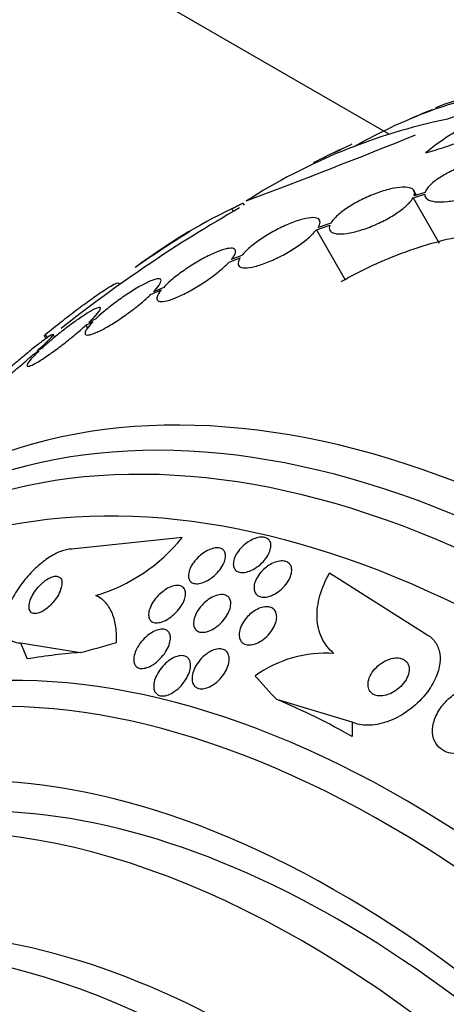
# Model space of a CAD drawing. Units: millimetres. Extents: x 0 to 1393, y 0 to 2507.
# Drawn here: x 484 to 492, y 110 to 129 of the extents above; entities that cross this region are included whole.
import ezdxf

# ---------------------------------------------------------------- set-up
doc = ezdxf.new("R2010")
doc.units = ezdxf.units.MM
doc.layers.add('DV7_Défaut', color=7, linetype='Continuous')
doc.layers.add('Défaut', color=7, linetype='Continuous')

# ---------------------------------------------------------------- blocks, each defined once
blk = doc.blocks.new('SE6')
at = {"layer": 'DV7_Défaut', "color": 7, "linetype": 'Continuous'}
for p, q in [((168.2, 312.885), (490.963, 126.538)), ((491.514, 125.344), (491.465, 125.429)), ((491.681, 125.396), (491.467, 125.33)), ((488.142, 125.19), (488.167, 125.147)), ((491.448, 125.289), (491.674, 125.359)), ((491.448, 125.289), (491.953, 124.412)), ((487.926, 125.076), (487.955, 125.025)), ((489.85, 124.8), (489.602, 124.714)), ((489.57, 124.669), (489.83, 124.759)), ((489.57, 124.669), (490.129, 123.701)), ((487.873, 124.044), (488.091, 124.128)), ((488.123, 124.173), (487.916, 124.093)), ((485.746, 123.606), (485.731, 123.632)), ((486.35, 123.413), (486.559, 123.504)), ((486.603, 123.553), (486.403, 123.466)), ((485.091, 122.818), (485.23, 122.888)), ((485.284, 122.941), (485.152, 122.875)), ((485.091, 122.818), (485.124, 122.76)), ((484.279, 122.619), (484.314, 122.557)), ((484.303, 122.64), (484.341, 122.575)), ((484.487, 122.587), (484.456, 122.64)), ((484.071, 122.253), (484.18, 122.319)), ((484.242, 122.376), (484.139, 122.313)), ((486.964, 118.696), (484.813, 118.474)), ((489.827, 118.011), (491.679, 116.833)), ((483.821, 116.655), (483.953, 116.341)), ((483.821, 116.655), (484.985, 116.465)), ((490.264, 115.115), (488.798, 115.554)), ((490.264, 115.115), (490.264, 114.833))]:
    blk.add_line(p, q, dxfattribs=at)
for centre, radius, start, end in [((494.103, 121.349), 6.108, 85.4527, 111.3305), ((495.67, 116.803), 10.63, 97.7709, 109.6621), ((494.655, 122.608), 4.627, 104.1926, 129.7709), ((502.241, 100.365), 28.6, 111.3788, 112.238), ((494.461, 115.442), 11.615, 101.7645, 122.5764), ((435.118, 266.256), 150.688, 290.62885, 291.96949), ((496.462, 112.192), 15.433, 114.4161, 116.792), ((502.241, 100.365), 28.6, 115.2676, 115.9799), ((502.241, 100.365), 28.5, 119.7991, 128.214), ((492.774, 114.986), 11.195, 115.6644, 126.8192), ((502.241, 100.365), 28.6, 121.9043, 124.4354), ((520.214, 69.332), 64.414, 122.01602, 122.03469), ((478.529, 132.774), 11.672, 299.52, 299.6764), ((484.301, 120.858), 3.43, 286.6598, 320.9286), ((489.743, 114.134), 2.319, 85.8442, 125.9772)]:
    blk.add_arc(centre, radius, start, end, dxfattribs=at)
for centre, major_axis, ratio, start_param, end_param in [((503.844, 101.29), (-14.254, 24.689), 0.588158, -0.044853, -0.033407), ((495.347, 96.384), (13.417, -23.239), 0.57735, 0, 3.401435), ((494.888, 96.119), (13.294, -23.026), 0.57735, 0, 3.446829), ((494.463, 95.874), (13.173, -22.816), 0.57735, 0, 3.441293), ((493.756, 95.466), (12.953, -22.435), 0.57735, 0, 3.331213), ((491.281, 94.037), (11.988, -20.764), 0.57735, 0, 3.616357), ((490.928, 93.833), (11.823, -20.477), 0.57735, 0, 3.64051), ((493.073, 122.148), (-14.252, -5.998), 0.173939, 0.896073, 0.954331), ((475.467, 111.442), (11.06, 4.655), 0.173939, 0.4659, 0.626468), ((502.25, 119.956), (-15.463, 0.006), 0.577625, 0.458316, 0.516032), ((490.014, 93.305), (11, -19.053), 0.57735, 0, 3.141593), ((489.307, 92.897), (11, -19.053), 0.57735, 0.004039, 3.141593), ((481.779, 109.934), (12, -0.005), 0.577625, 0.785636, 0.946205), ((490.014, 93.305), (11.327, -19.62), 0.57735, 0, 3.435383), ((488.247, 92.285), (10.25, -17.754), 0.57735, 0, 3.141593), ((487.646, 91.938), (10.25, -17.754), 0.57735, 0, 3.131967)]:
    blk.add_ellipse(centre, major_axis=major_axis, ratio=ratio, start_param=start_param, end_param=end_param, dxfattribs=at)
for points, knots in [([(490.293, 126.281), (490.51, 126.404), (490.724, 126.516), (491.141, 126.718), (491.344, 126.808), (491.743, 126.969), (491.941, 127.04), (492.904, 127.341), (493.6, 127.417), (494.232, 127.335)], [0, 0, 0, 0, 0.1463541, 0.1463541, 0.2886284, 0.2886284, 0.4309027, 0.4309027, 1, 1, 1, 1]), ([(491.695, 126.164), (491.817, 126.198), (491.943, 126.236), (492.202, 126.322), (492.336, 126.37), (492.598, 126.469), (492.728, 126.522), (492.977, 126.63), (493.093, 126.685), (493.312, 126.794), (493.409, 126.847), (493.58, 126.949), (493.652, 126.998), (493.764, 127.086), (493.804, 127.126), (493.851, 127.195), (493.858, 127.224), (493.848, 127.246)], [0, 0, 0, 0, 0.125, 0.125, 0.25, 0.25, 0.375, 0.375, 0.5, 0.5, 0.625, 0.625, 0.75, 0.75, 0.875, 0.875, 1, 1, 1, 1]), ([(491.674, 125.359), (491.674, 125.356), (491.674, 125.353), (491.674, 125.35), (491.676, 125.315), (491.694, 125.286), (491.726, 125.264), (491.76, 125.24), (491.811, 125.224), (491.875, 125.216), (491.941, 125.208), (492.023, 125.209), (492.114, 125.219), (492.204, 125.229), (492.305, 125.248), (492.41, 125.275), (492.509, 125.301), (492.614, 125.335), (492.714, 125.375), (492.808, 125.411), (492.901, 125.454), (492.984, 125.499), (493.062, 125.541), (493.134, 125.586), (493.194, 125.631), (493.253, 125.675), (493.301, 125.719), (493.335, 125.76), (493.371, 125.803), (493.392, 125.843), (493.4, 125.879), (493.407, 125.916), (493.399, 125.949), (493.376, 125.975), (493.352, 126.003), (493.311, 126.023), (493.256, 126.036), (493.199, 126.049), (493.126, 126.053), (493.042, 126.049), (492.958, 126.044), (492.861, 126.03), (492.759, 126.007), (492.662, 125.985), (492.556, 125.955), (492.454, 125.918), (492.391, 125.895), (492.328, 125.87), (492.267, 125.844), (492.181, 125.806), (492.098, 125.763), (492.025, 125.72), (491.951, 125.677), (491.886, 125.632), (491.834, 125.588), (491.781, 125.544), (491.74, 125.501), (491.714, 125.461), (491.698, 125.439), (491.687, 125.417), (491.681, 125.396)], [0, 0, 0, 0, 0.004728, 0.004728, 0.004728, 0.059627, 0.059627, 0.059627, 0.11775, 0.11775, 0.11775, 0.177855, 0.177855, 0.177855, 0.237526, 0.237526, 0.237526, 0.294308, 0.294308, 0.294308, 0.347256, 0.347256, 0.347256, 0.397419, 0.397419, 0.397419, 0.446935, 0.446935, 0.446935, 0.497931, 0.497931, 0.497931, 0.551893, 0.551893, 0.551893, 0.609255, 0.609255, 0.609255, 0.669057, 0.669057, 0.669057, 0.729051, 0.729051, 0.729051, 0.786691, 0.786691, 0.786691, 0.82154, 0.82154, 0.82154, 0.871361, 0.871361, 0.871361, 0.921184, 0.921184, 0.921184, 0.971091, 0.971091, 0.971091, 1, 1, 1, 1]), ([(491.467, 125.33), (491.474, 125.347), (491.477, 125.364), (491.478, 125.379), (491.479, 125.414), (491.463, 125.442), (491.433, 125.462), (491.402, 125.483), (491.354, 125.495), (491.294, 125.497), (491.232, 125.5), (491.156, 125.493), (491.071, 125.477), (490.988, 125.461), (490.894, 125.435), (490.798, 125.402), (490.705, 125.37), (490.608, 125.331), (490.514, 125.287), (490.425, 125.245), (490.336, 125.198), (490.256, 125.149), (490.178, 125.102), (490.105, 125.053), (490.045, 125.005), (489.984, 124.956), (489.934, 124.909), (489.897, 124.865), (489.878, 124.842), (489.862, 124.82), (489.85, 124.8)], [0, 0, 0, 0, 0.049823, 0.049823, 0.049823, 0.16414, 0.16414, 0.16414, 0.282747, 0.282747, 0.282747, 0.402596, 0.402596, 0.402596, 0.519801, 0.519801, 0.519801, 0.631726, 0.631726, 0.631726, 0.738419, 0.738419, 0.738419, 0.842251, 0.842251, 0.842251, 0.946487, 0.946487, 0.946487, 1, 1, 1, 1]), ([(489.83, 124.759), (489.823, 124.741), (489.82, 124.725), (489.819, 124.709), (489.818, 124.675), (489.833, 124.647), (489.863, 124.627), (489.894, 124.606), (489.942, 124.594), (490.003, 124.591), (490.064, 124.589), (490.14, 124.595), (490.225, 124.611), (490.308, 124.627), (490.403, 124.652), (490.499, 124.685), (490.592, 124.717), (490.69, 124.756), (490.784, 124.8), (490.873, 124.842), (490.962, 124.889), (491.042, 124.937), (491.12, 124.984), (491.192, 125.034), (491.252, 125.082), (491.313, 125.13), (491.363, 125.178), (491.4, 125.222), (491.419, 125.245), (491.435, 125.268), (491.448, 125.289)], [0, 0, 0, 0, 0.050311, 0.050311, 0.050311, 0.164294, 0.164294, 0.164294, 0.282601, 0.282601, 0.282601, 0.402362, 0.402362, 0.402362, 0.519671, 0.519671, 0.519671, 0.631665, 0.631665, 0.631665, 0.738216, 0.738216, 0.738216, 0.84175, 0.84175, 0.84175, 0.945712, 0.945712, 0.945712, 1, 1, 1, 1]), ([(489.602, 124.714), (489.614, 124.732), (489.622, 124.749), (489.629, 124.764), (489.645, 124.803), (489.645, 124.836), (489.631, 124.859), (489.616, 124.883), (489.585, 124.899), (489.54, 124.904), (489.495, 124.909), (489.434, 124.904), (489.363, 124.89), (489.294, 124.876), (489.213, 124.851), (489.126, 124.819), (489.042, 124.788), (488.951, 124.748), (488.861, 124.703), (488.774, 124.66), (488.685, 124.611), (488.601, 124.559), (488.519, 124.509), (488.441, 124.456), (488.372, 124.403), (488.303, 124.351), (488.242, 124.298), (488.193, 124.249), (488.166, 124.223), (488.143, 124.197), (488.123, 124.173)], [0, 0, 0, 0, 0.045596, 0.045596, 0.045596, 0.160023, 0.160023, 0.160023, 0.277307, 0.277307, 0.277307, 0.39504, 0.39504, 0.39504, 0.510481, 0.510481, 0.510481, 0.621983, 0.621983, 0.621983, 0.729812, 0.729812, 0.729812, 0.835817, 0.835817, 0.835817, 0.942443, 0.942443, 0.942443, 1, 1, 1, 1]), ([(488.091, 124.128), (488.079, 124.11), (488.07, 124.093), (488.063, 124.078), (488.047, 124.039), (488.045, 124.006), (488.059, 123.982), (488.073, 123.957), (488.103, 123.941), (488.147, 123.935), (488.191, 123.929), (488.251, 123.933), (488.321, 123.947), (488.39, 123.961), (488.471, 123.984), (488.558, 124.016), (488.642, 124.046), (488.733, 124.086), (488.823, 124.13), (488.91, 124.173), (489, 124.222), (489.083, 124.273), (489.165, 124.324), (489.244, 124.377), (489.313, 124.429), (489.383, 124.482), (489.444, 124.535), (489.494, 124.584), (489.524, 124.614), (489.549, 124.642), (489.57, 124.669)], [0, 0, 0, 0, 0.045214, 0.045214, 0.045214, 0.158699, 0.158699, 0.158699, 0.275117, 0.275117, 0.275117, 0.392197, 0.392197, 0.392197, 0.507167, 0.507167, 0.507167, 0.618202, 0.618202, 0.618202, 0.725418, 0.725418, 0.725418, 0.830667, 0.830667, 0.830667, 0.936493, 0.936493, 0.936493, 1, 1, 1, 1]), ([(490.049, 123.664), (490.455, 123.895), (490.873, 124.088), (491.52, 124.322), (491.735, 124.39), (492.159, 124.501), (492.368, 124.546), (492.782, 124.612), (492.984, 124.633), (493.37, 124.651), (493.554, 124.647), (493.905, 124.615), (494.072, 124.585), (494.374, 124.502), (494.511, 124.448), (494.634, 124.38)], [0, 0, 0, 0, 0.25, 0.25, 0.375, 0.375, 0.5, 0.5, 0.625, 0.625, 0.75, 0.75, 0.875, 0.875, 1, 1, 1, 1]), ([(487.916, 124.093), (487.929, 124.108), (487.94, 124.122), (487.95, 124.136), (487.981, 124.18), (487.998, 124.218), (488.001, 124.247), (488.003, 124.276), (487.99, 124.296), (487.962, 124.306), (487.935, 124.316), (487.892, 124.315), (487.837, 124.304), (487.783, 124.294), (487.716, 124.272), (487.642, 124.243), (487.569, 124.213), (487.488, 124.175), (487.404, 124.131), (487.322, 124.088), (487.235, 124.037), (487.151, 123.984), (487.068, 123.932), (486.986, 123.875), (486.911, 123.819), (486.835, 123.763), (486.764, 123.706), (486.705, 123.652), (486.667, 123.618), (486.632, 123.584), (486.603, 123.553)], [0, 0, 0, 0, 0.035678, 0.035678, 0.035678, 0.150134, 0.150134, 0.150134, 0.26632, 0.26632, 0.26632, 0.382324, 0.382324, 0.382324, 0.496274, 0.496274, 0.496274, 0.607276, 0.607276, 0.607276, 0.715807, 0.715807, 0.715807, 0.823381, 0.823381, 0.823381, 0.93182, 0.93182, 0.93182, 1, 1, 1, 1]), ([(486.559, 123.504), (486.546, 123.489), (486.535, 123.474), (486.525, 123.46), (486.492, 123.416), (486.474, 123.377), (486.47, 123.348), (486.467, 123.318), (486.479, 123.297), (486.505, 123.287), (486.532, 123.276), (486.573, 123.276), (486.627, 123.285), (486.68, 123.295), (486.747, 123.315), (486.821, 123.345), (486.893, 123.373), (486.974, 123.411), (487.058, 123.454), (487.14, 123.497), (487.226, 123.547), (487.31, 123.6), (487.393, 123.652), (487.476, 123.708), (487.551, 123.764), (487.627, 123.821), (487.699, 123.879), (487.759, 123.933), (487.802, 123.971), (487.841, 124.009), (487.873, 124.044)], [0, 0, 0, 0, 0.03516, 0.03516, 0.03516, 0.148494, 0.148494, 0.148494, 0.263649, 0.263649, 0.263649, 0.378789, 0.378789, 0.378789, 0.491993, 0.491993, 0.491993, 0.602238, 0.602238, 0.602238, 0.709908, 0.709908, 0.709908, 0.816518, 0.816518, 0.816518, 0.923952, 0.923952, 0.923952, 1, 1, 1, 1]), ([(484.303, 122.64), (484.41, 122.726), (484.514, 122.808), (484.718, 122.967), (484.818, 123.045), (485.007, 123.187), (485.096, 123.252), (485.261, 123.371), (485.337, 123.424), (485.469, 123.512), (485.527, 123.549), (485.622, 123.605), (485.659, 123.624), (485.709, 123.642), (485.724, 123.643), (485.729, 123.635)], [0, 0, 0, 0, 0.143935, 0.143935, 0.287871, 0.287871, 0.431806, 0.431806, 0.575741, 0.575741, 0.719677, 0.719677, 0.863612, 0.863612, 1, 1, 1, 1]), ([(486.403, 123.466), (486.413, 123.476), (486.421, 123.485), (486.43, 123.494), (486.476, 123.545), (486.511, 123.589), (486.53, 123.624), (486.551, 123.659), (486.556, 123.686), (486.548, 123.702), (486.539, 123.718), (486.515, 123.723), (486.478, 123.717), (486.442, 123.712), (486.392, 123.695), (486.333, 123.67), (486.274, 123.644), (486.205, 123.609), (486.13, 123.567), (486.057, 123.525), (485.977, 123.475), (485.896, 123.422), (485.816, 123.369), (485.733, 123.31), (485.654, 123.251), (485.575, 123.192), (485.497, 123.13), (485.428, 123.071), (485.375, 123.027), (485.327, 122.983), (485.284, 122.941)], [0, 0, 0, 0, 0.021027, 0.021027, 0.021027, 0.135838, 0.135838, 0.135838, 0.251209, 0.251209, 0.251209, 0.365836, 0.365836, 0.365836, 0.478522, 0.478522, 0.478522, 0.588977, 0.588977, 0.588977, 0.697909, 0.697909, 0.697909, 0.806642, 0.806642, 0.806642, 0.916532, 0.916532, 0.916532, 1, 1, 1, 1]), ([(485.23, 122.888), (485.22, 122.878), (485.211, 122.869), (485.203, 122.859), (485.155, 122.808), (485.12, 122.763), (485.099, 122.728), (485.078, 122.692), (485.07, 122.664), (485.078, 122.647), (485.086, 122.631), (485.108, 122.624), (485.144, 122.629), (485.179, 122.633), (485.228, 122.649), (485.287, 122.674), (485.345, 122.698), (485.414, 122.733), (485.487, 122.774), (485.56, 122.815), (485.64, 122.865), (485.721, 122.918), (485.801, 122.971), (485.884, 123.029), (485.963, 123.088), (486.042, 123.147), (486.12, 123.209), (486.19, 123.268), (486.249, 123.318), (486.303, 123.367), (486.35, 123.413)], [0, 0, 0, 0, 0.020775, 0.020775, 0.020775, 0.134399, 0.134399, 0.134399, 0.248659, 0.248659, 0.248659, 0.362298, 0.362298, 0.362298, 0.474054, 0.474054, 0.474054, 0.583546, 0.583546, 0.583546, 0.691434, 0.691434, 0.691434, 0.799054, 0.799054, 0.799054, 0.907809, 0.907809, 0.907809, 1, 1, 1, 1]), ([(485.152, 122.875), (485.211, 122.931), (485.261, 122.983), (485.298, 123.025), (485.336, 123.068), (485.361, 123.102), (485.372, 123.126), (485.382, 123.149), (485.379, 123.163), (485.362, 123.164), (485.345, 123.166), (485.315, 123.157), (485.273, 123.137), (485.231, 123.118), (485.178, 123.088), (485.116, 123.049), (485.056, 123.012), (484.986, 122.965), (484.912, 122.913), (484.838, 122.861), (484.759, 122.802), (484.68, 122.742), (484.601, 122.68), (484.52, 122.616), (484.445, 122.553), (484.373, 122.492), (484.303, 122.432), (484.242, 122.376)], [0, 0, 0, 0, 0.114367, 0.114367, 0.114367, 0.228866, 0.228866, 0.228866, 0.342428, 0.342428, 0.342428, 0.454073, 0.454073, 0.454073, 0.563968, 0.563968, 0.563968, 0.673035, 0.673035, 0.673035, 0.782509, 0.782509, 0.782509, 0.893431, 0.893431, 0.893431, 1, 1, 1, 1]), ([(484.18, 122.319), (484.12, 122.262), (484.069, 122.209), (484.031, 122.166), (483.993, 122.123), (483.966, 122.087), (483.955, 122.063), (483.943, 122.038), (483.945, 122.024), (483.961, 122.021), (483.976, 122.019), (484.006, 122.027), (484.047, 122.046), (484.087, 122.064), (484.14, 122.093), (484.201, 122.131), (484.261, 122.168), (484.33, 122.214), (484.404, 122.266), (484.477, 122.317), (484.556, 122.376), (484.634, 122.436), (484.713, 122.497), (484.794, 122.562), (484.87, 122.625), (484.949, 122.691), (485.025, 122.757), (485.091, 122.818)], [0, 0, 0, 0, 0.113285, 0.113285, 0.113285, 0.226696, 0.226696, 0.226696, 0.339231, 0.339231, 0.339231, 0.449864, 0.449864, 0.449864, 0.558696, 0.558696, 0.558696, 0.666632, 0.666632, 0.666632, 0.774931, 0.774931, 0.774931, 0.884671, 0.884671, 0.884671, 1, 1, 1, 1]), ([(484.139, 122.313), (484.205, 122.373), (484.264, 122.429), (484.312, 122.476), (484.36, 122.522), (484.398, 122.562), (484.423, 122.589), (484.447, 122.617), (484.459, 122.635), (484.457, 122.64), (484.454, 122.646), (484.439, 122.64), (484.412, 122.624), (484.384, 122.608), (484.345, 122.58), (484.296, 122.545), (484.247, 122.509), (484.187, 122.463), (484.122, 122.412), (484.056, 122.36), (483.983, 122.3), (483.908, 122.238), (483.832, 122.175), (483.752, 122.108), (483.675, 122.042), (483.6, 121.977), (483.525, 121.911), (483.457, 121.85)], [0, 0, 0, 0, 0.113459, 0.113459, 0.113459, 0.227083, 0.227083, 0.227083, 0.339314, 0.339314, 0.339314, 0.449573, 0.449573, 0.449573, 0.558616, 0.558616, 0.558616, 0.667687, 0.667687, 0.667687, 0.777983, 0.777983, 0.777983, 0.890197, 0.890197, 0.890197, 1, 1, 1, 1]), ([(483.389, 121.789), (483.322, 121.729), (483.262, 121.672), (483.213, 121.625), (483.164, 121.577), (483.125, 121.537), (483.1, 121.508), (483.075, 121.48), (483.062, 121.461), (483.063, 121.455), (483.064, 121.448), (483.078, 121.453), (483.105, 121.468), (483.131, 121.484), (483.17, 121.51), (483.218, 121.545), (483.266, 121.581), (483.325, 121.626), (483.389, 121.676), (483.455, 121.728), (483.527, 121.787), (483.602, 121.849), (483.678, 121.912), (483.758, 121.979), (483.835, 122.045), (483.913, 122.112), (483.991, 122.181), (484.062, 122.244), (484.065, 122.247), (484.068, 122.25), (484.071, 122.253)], [0, 0, 0, 0, 0.112508, 0.112508, 0.112508, 0.225177, 0.225177, 0.225177, 0.336477, 0.336477, 0.336477, 0.445766, 0.445766, 0.445766, 0.553769, 0.553769, 0.553769, 0.661746, 0.661746, 0.661746, 0.770934, 0.770934, 0.770934, 0.88205, 0.88205, 0.88205, 0.995005, 0.995005, 0.995005, 1, 1, 1, 1]), ([(488.294, 118.643), (488.332, 118.663), (488.372, 118.68), (488.41, 118.691), (488.449, 118.701), (488.487, 118.706), (488.521, 118.705), (488.552, 118.704), (488.582, 118.697), (488.605, 118.684), (488.628, 118.672), (488.647, 118.655), (488.66, 118.635), (488.674, 118.613), (488.682, 118.588), (488.684, 118.56), (488.687, 118.53), (488.684, 118.497), (488.674, 118.463), (488.664, 118.426), (488.647, 118.387), (488.625, 118.349), (488.601, 118.307), (488.57, 118.266), (488.534, 118.228), (488.497, 118.188), (488.454, 118.151), (488.409, 118.12), (488.365, 118.09), (488.318, 118.064), (488.272, 118.047), (488.23, 118.031), (488.188, 118.021), (488.15, 118.019), (488.115, 118.017), (488.083, 118.02), (488.056, 118.03), (488.031, 118.039), (488.009, 118.054), (487.993, 118.072), (487.977, 118.091), (487.966, 118.114), (487.96, 118.14), (487.954, 118.167), (487.954, 118.199), (487.959, 118.231), (487.966, 118.267), (487.979, 118.304), (487.997, 118.342), (488.017, 118.383), (488.045, 118.424), (488.077, 118.463), (488.111, 118.504), (488.151, 118.543), (488.194, 118.577), (488.226, 118.602), (488.26, 118.624), (488.294, 118.643)], [0, 0, 0, 0, 0.050353, 0.050353, 0.050353, 0.100935, 0.100935, 0.100935, 0.148491, 0.148491, 0.148491, 0.194342, 0.194342, 0.194342, 0.241571, 0.241571, 0.241571, 0.292575, 0.292575, 0.292575, 0.34867, 0.34867, 0.34867, 0.409468, 0.409468, 0.409468, 0.472264, 0.472264, 0.472264, 0.532627, 0.532627, 0.532627, 0.587098, 0.587098, 0.587098, 0.635782, 0.635782, 0.635782, 0.681621, 0.681621, 0.681621, 0.728033, 0.728033, 0.728033, 0.777734, 0.777734, 0.777734, 0.832401, 0.832401, 0.832401, 0.89213, 0.89213, 0.89213, 0.954748, 0.954748, 0.954748, 1, 1, 1, 1]), ([(487.395, 118.411), (487.433, 118.436), (487.474, 118.457), (487.513, 118.471), (487.553, 118.486), (487.593, 118.496), (487.629, 118.498), (487.662, 118.499), (487.693, 118.495), (487.718, 118.485), (487.742, 118.476), (487.762, 118.461), (487.776, 118.442), (487.791, 118.423), (487.8, 118.4), (487.804, 118.374), (487.808, 118.346), (487.806, 118.315), (487.799, 118.283), (487.791, 118.247), (487.777, 118.209), (487.758, 118.172), (487.736, 118.131), (487.708, 118.089), (487.675, 118.05), (487.64, 118.008), (487.599, 117.968), (487.556, 117.933), (487.513, 117.899), (487.465, 117.869), (487.418, 117.846), (487.375, 117.826), (487.331, 117.811), (487.29, 117.805), (487.255, 117.799), (487.221, 117.8), (487.192, 117.807), (487.165, 117.813), (487.143, 117.826), (487.126, 117.842), (487.108, 117.859), (487.096, 117.88), (487.089, 117.904), (487.082, 117.929), (487.081, 117.958), (487.084, 117.989), (487.089, 118.023), (487.099, 118.059), (487.115, 118.095), (487.133, 118.136), (487.157, 118.177), (487.186, 118.216), (487.218, 118.259), (487.256, 118.3), (487.297, 118.337), (487.327, 118.364), (487.361, 118.389), (487.395, 118.411)], [0, 0, 0, 0, 0.052476, 0.052476, 0.052476, 0.10525, 0.10525, 0.10525, 0.153906, 0.153906, 0.153906, 0.199434, 0.199434, 0.199434, 0.24529, 0.24529, 0.24529, 0.294344, 0.294344, 0.294344, 0.34849, 0.34849, 0.34849, 0.40814, 0.40814, 0.40814, 0.471397, 0.471397, 0.471397, 0.53392, 0.53392, 0.53392, 0.591049, 0.591049, 0.591049, 0.641337, 0.641337, 0.641337, 0.687225, 0.687225, 0.687225, 0.732476, 0.732476, 0.732476, 0.780305, 0.780305, 0.780305, 0.832943, 0.832943, 0.832943, 0.891246, 0.891246, 0.891246, 0.953889, 0.953889, 0.953889, 1, 1, 1, 1]), ([(484.813, 118.474), (484.782, 118.473), (484.749, 118.469), (484.715, 118.461), (484.645, 118.446), (484.569, 118.417), (484.491, 118.377), (484.415, 118.337), (484.335, 118.285), (484.259, 118.226), (484.178, 118.163), (484.098, 118.091), (484.025, 118.014), (483.944, 117.929), (483.869, 117.836), (483.804, 117.743), (483.731, 117.639), (483.67, 117.531), (483.623, 117.427), (483.572, 117.314), (483.538, 117.203), (483.523, 117.103), (483.507, 117.002), (483.512, 116.909), (483.539, 116.836), (483.563, 116.768), (483.607, 116.715), (483.669, 116.685), (483.711, 116.664), (483.763, 116.653), (483.821, 116.655)], [0, 0, 0, 0, 0.043945, 0.043945, 0.043945, 0.133071, 0.133071, 0.133071, 0.221399, 0.221399, 0.221399, 0.315689, 0.315689, 0.315689, 0.420778, 0.420778, 0.420778, 0.538886, 0.538886, 0.538886, 0.667579, 0.667579, 0.667579, 0.797974, 0.797974, 0.797974, 0.917657, 0.917657, 0.917657, 1, 1, 1, 1]), ([(488.648, 118.159), (488.686, 118.183), (488.727, 118.203), (488.766, 118.218), (488.806, 118.232), (488.847, 118.241), (488.884, 118.243), (488.918, 118.245), (488.951, 118.241), (488.979, 118.231), (489.005, 118.222), (489.028, 118.207), (489.045, 118.188), (489.063, 118.169), (489.075, 118.146), (489.083, 118.12), (489.09, 118.091), (489.092, 118.06), (489.088, 118.027), (489.083, 117.99), (489.072, 117.951), (489.054, 117.912), (489.036, 117.87), (489.009, 117.827), (488.978, 117.787), (488.945, 117.745), (488.905, 117.704), (488.861, 117.669), (488.819, 117.635), (488.772, 117.605), (488.724, 117.583), (488.682, 117.563), (488.637, 117.548), (488.595, 117.542), (488.559, 117.537), (488.523, 117.537), (488.492, 117.544), (488.464, 117.551), (488.438, 117.563), (488.418, 117.579), (488.398, 117.595), (488.383, 117.617), (488.373, 117.641), (488.362, 117.666), (488.357, 117.696), (488.358, 117.727), (488.358, 117.762), (488.366, 117.799), (488.379, 117.837), (488.394, 117.878), (488.416, 117.921), (488.444, 117.961), (488.473, 118.004), (488.51, 118.046), (488.551, 118.084), (488.581, 118.111), (488.614, 118.137), (488.648, 118.159)], [0, 0, 0, 0, 0.051043, 0.051043, 0.051043, 0.102353, 0.102353, 0.102353, 0.15008, 0.15008, 0.15008, 0.195461, 0.195461, 0.195461, 0.24184, 0.24184, 0.24184, 0.291884, 0.291884, 0.291884, 0.347219, 0.347219, 0.347219, 0.407831, 0.407831, 0.407831, 0.471274, 0.471274, 0.471274, 0.532914, 0.532914, 0.532914, 0.588548, 0.588548, 0.588548, 0.637654, 0.637654, 0.637654, 0.683165, 0.683165, 0.683165, 0.728786, 0.728786, 0.728786, 0.777522, 0.777522, 0.777522, 0.831349, 0.831349, 0.831349, 0.890728, 0.890728, 0.890728, 0.953787, 0.953787, 0.953787, 1, 1, 1, 1]), ([(484.245, 117.815), (484.207, 117.781), (484.171, 117.743), (484.14, 117.703), (484.108, 117.663), (484.081, 117.622), (484.058, 117.581), (484.033, 117.536), (484.014, 117.492), (484.002, 117.45), (483.99, 117.407), (483.985, 117.365), (483.989, 117.331), (483.992, 117.298), (484.004, 117.27), (484.024, 117.25), (484.041, 117.234), (484.065, 117.223), (484.093, 117.221), (484.118, 117.219), (484.148, 117.223), (484.178, 117.234), (484.207, 117.243), (484.238, 117.258), (484.268, 117.277), (484.3, 117.296), (484.331, 117.319), (484.361, 117.345), (484.393, 117.374), (484.425, 117.406), (484.453, 117.439), (484.485, 117.476), (484.514, 117.516), (484.538, 117.555), (484.565, 117.599), (484.587, 117.644), (484.602, 117.686), (484.618, 117.73), (484.628, 117.773), (484.628, 117.811), (484.629, 117.847), (484.622, 117.879), (484.606, 117.902), (484.592, 117.923), (484.571, 117.938), (484.544, 117.944), (484.521, 117.95), (484.492, 117.949), (484.462, 117.941), (484.434, 117.935), (484.403, 117.922), (484.372, 117.906), (484.341, 117.889), (484.31, 117.868), (484.28, 117.844), (484.268, 117.835), (484.257, 117.825), (484.245, 117.815)], [0, 0, 0, 0, 0.057479, 0.057479, 0.057479, 0.114643, 0.114643, 0.114643, 0.177392, 0.177392, 0.177392, 0.24305, 0.24305, 0.24305, 0.305632, 0.305632, 0.305632, 0.360296, 0.360296, 0.360296, 0.407394, 0.407394, 0.407394, 0.451081, 0.451081, 0.451081, 0.495665, 0.495665, 0.495665, 0.544379, 0.544379, 0.544379, 0.599312, 0.599312, 0.599312, 0.660772, 0.660772, 0.660772, 0.726139, 0.726139, 0.726139, 0.789825, 0.789825, 0.789825, 0.846426, 0.846426, 0.846426, 0.89509, 0.89509, 0.89509, 0.939312, 0.939312, 0.939312, 0.983389, 0.983389, 0.983389, 1, 1, 1, 1]), ([(489.911, 116.446), (489.808, 116.532), (489.729, 116.633), (489.618, 116.869), (489.588, 117), (489.577, 117.277), (489.597, 117.423), (489.68, 117.716), (489.744, 117.865), (489.827, 118.011)], [0, 0, 0, 0, 0.25, 0.25, 0.5, 0.5, 0.75, 0.75, 1, 1, 1, 1]), ([(486.59, 117.653), (486.629, 117.682), (486.67, 117.708), (486.711, 117.728), (486.752, 117.747), (486.794, 117.761), (486.832, 117.766), (486.867, 117.772), (486.9, 117.77), (486.927, 117.762), (486.952, 117.755), (486.973, 117.742), (486.989, 117.725), (487.005, 117.708), (487.016, 117.686), (487.022, 117.662), (487.029, 117.636), (487.03, 117.606), (487.025, 117.574), (487.021, 117.54), (487.01, 117.502), (486.994, 117.465), (486.976, 117.422), (486.951, 117.379), (486.921, 117.338), (486.889, 117.293), (486.851, 117.249), (486.809, 117.21), (486.767, 117.171), (486.719, 117.135), (486.671, 117.107), (486.627, 117.081), (486.581, 117.062), (486.538, 117.051), (486.501, 117.042), (486.464, 117.039), (486.433, 117.044), (486.406, 117.048), (486.382, 117.058), (486.363, 117.073), (486.345, 117.088), (486.331, 117.108), (486.323, 117.13), (486.314, 117.154), (486.31, 117.182), (486.311, 117.211), (486.313, 117.244), (486.32, 117.28), (486.333, 117.316), (486.347, 117.357), (486.368, 117.399), (486.394, 117.44), (486.422, 117.485), (486.457, 117.529), (486.496, 117.57), (486.525, 117.6), (486.557, 117.628), (486.59, 117.653)], [0, 0, 0, 0, 0.054533, 0.054533, 0.054533, 0.109452, 0.109452, 0.109452, 0.158844, 0.158844, 0.158844, 0.203602, 0.203602, 0.203602, 0.247816, 0.247816, 0.247816, 0.294945, 0.294945, 0.294945, 0.347444, 0.347444, 0.347444, 0.406415, 0.406415, 0.406415, 0.470603, 0.470603, 0.470603, 0.535601, 0.535601, 0.535601, 0.595412, 0.595412, 0.595412, 0.646956, 0.646956, 0.646956, 0.692379, 0.692379, 0.692379, 0.736111, 0.736111, 0.736111, 0.782024, 0.782024, 0.782024, 0.83291, 0.83291, 0.83291, 0.890282, 0.890282, 0.890282, 0.953477, 0.953477, 0.953477, 1, 1, 1, 1]), ([(485.685, 116.658), (485.69, 116.763), (485.687, 116.864), (485.661, 117.053), (485.639, 117.142), (485.573, 117.301), (485.531, 117.371), (485.424, 117.489), (485.359, 117.538), (485.284, 117.572)], [0, 0, 0, 0, 0.25, 0.25, 0.5, 0.5, 0.75, 0.75, 1, 1, 1, 1]), ([(487.44, 117.471), (487.478, 117.501), (487.519, 117.527), (487.56, 117.547), (487.601, 117.567), (487.644, 117.581), (487.684, 117.588), (487.72, 117.593), (487.754, 117.593), (487.784, 117.586), (487.811, 117.579), (487.835, 117.567), (487.853, 117.551), (487.872, 117.534), (487.886, 117.513), (487.895, 117.489), (487.904, 117.463), (487.908, 117.433), (487.906, 117.402), (487.904, 117.367), (487.896, 117.329), (487.883, 117.291), (487.867, 117.249), (487.845, 117.205), (487.817, 117.163), (487.788, 117.117), (487.751, 117.073), (487.71, 117.033), (487.668, 116.993), (487.622, 116.956), (487.573, 116.928), (487.529, 116.901), (487.483, 116.881), (487.438, 116.869), (487.4, 116.859), (487.362, 116.856), (487.329, 116.86), (487.3, 116.864), (487.273, 116.873), (487.252, 116.887), (487.231, 116.901), (487.215, 116.92), (487.203, 116.942), (487.192, 116.966), (487.185, 116.993), (487.183, 117.023), (487.182, 117.056), (487.187, 117.092), (487.197, 117.128), (487.208, 117.169), (487.226, 117.212), (487.25, 117.253), (487.276, 117.299), (487.31, 117.344), (487.348, 117.385), (487.376, 117.416), (487.407, 117.445), (487.44, 117.471)], [0, 0, 0, 0, 0.053849, 0.053849, 0.053849, 0.10807, 0.10807, 0.10807, 0.157023, 0.157023, 0.157023, 0.201689, 0.201689, 0.201689, 0.246095, 0.246095, 0.246095, 0.293602, 0.293602, 0.293602, 0.346569, 0.346569, 0.346569, 0.405949, 0.405949, 0.405949, 0.470275, 0.470275, 0.470275, 0.534971, 0.534971, 0.534971, 0.594161, 0.594161, 0.594161, 0.645171, 0.645171, 0.645171, 0.690407, 0.690407, 0.690407, 0.73427, 0.73427, 0.73427, 0.780529, 0.780529, 0.780529, 0.831876, 0.831876, 0.831876, 0.889689, 0.889689, 0.889689, 0.953101, 0.953101, 0.953101, 1, 1, 1, 1]), ([(488.33, 117.249), (488.367, 117.276), (488.407, 117.3), (488.447, 117.318), (488.488, 117.335), (488.529, 117.348), (488.568, 117.352), (488.604, 117.356), (488.638, 117.354), (488.668, 117.346), (488.695, 117.339), (488.72, 117.326), (488.739, 117.308), (488.759, 117.291), (488.774, 117.268), (488.783, 117.243), (488.794, 117.216), (488.799, 117.185), (488.798, 117.152), (488.798, 117.116), (488.79, 117.076), (488.777, 117.037), (488.762, 116.993), (488.739, 116.947), (488.711, 116.904), (488.681, 116.858), (488.644, 116.813), (488.602, 116.773), (488.56, 116.734), (488.513, 116.699), (488.464, 116.672), (488.421, 116.648), (488.375, 116.63), (488.331, 116.621), (488.293, 116.613), (488.256, 116.611), (488.223, 116.616), (488.193, 116.621), (488.167, 116.631), (488.145, 116.647), (488.123, 116.662), (488.106, 116.682), (488.093, 116.705), (488.08, 116.729), (488.072, 116.758), (488.07, 116.789), (488.067, 116.823), (488.071, 116.861), (488.081, 116.899), (488.091, 116.942), (488.11, 116.986), (488.134, 117.029), (488.16, 117.075), (488.194, 117.121), (488.233, 117.163), (488.262, 117.194), (488.295, 117.223), (488.33, 117.249)], [0, 0, 0, 0, 0.051634, 0.051634, 0.051634, 0.103605, 0.103605, 0.103605, 0.151004, 0.151004, 0.151004, 0.195149, 0.195149, 0.195149, 0.239968, 0.239968, 0.239968, 0.288601, 0.288601, 0.288601, 0.343143, 0.343143, 0.343143, 0.404073, 0.404073, 0.404073, 0.469153, 0.469153, 0.469153, 0.53312, 0.53312, 0.53312, 0.590368, 0.590368, 0.590368, 0.639529, 0.639529, 0.639529, 0.683927, 0.683927, 0.683927, 0.727988, 0.727988, 0.727988, 0.77524, 0.77524, 0.77524, 0.828121, 0.828121, 0.828121, 0.887573, 0.887573, 0.887573, 0.951995, 0.951995, 0.951995, 1, 1, 1, 1]), ([(486.288, 116.793), (486.326, 116.824), (486.366, 116.851), (486.407, 116.873), (486.449, 116.894), (486.491, 116.909), (486.53, 116.915), (486.565, 116.921), (486.598, 116.92), (486.626, 116.913), (486.652, 116.906), (486.673, 116.893), (486.69, 116.876), (486.707, 116.859), (486.719, 116.838), (486.726, 116.813), (486.734, 116.787), (486.736, 116.757), (486.734, 116.725), (486.731, 116.69), (486.722, 116.651), (486.708, 116.612), (486.692, 116.568), (486.669, 116.523), (486.641, 116.479), (486.61, 116.431), (486.572, 116.384), (486.531, 116.342), (486.489, 116.299), (486.441, 116.259), (486.392, 116.229), (486.354, 116.205), (486.315, 116.186), (486.278, 116.173), (486.24, 116.161), (486.202, 116.155), (486.169, 116.156), (486.14, 116.158), (486.113, 116.166), (486.091, 116.179), (486.071, 116.191), (486.055, 116.209), (486.043, 116.23), (486.031, 116.252), (486.024, 116.278), (486.022, 116.306), (486.019, 116.338), (486.023, 116.373), (486.031, 116.408), (486.041, 116.449), (486.057, 116.492), (486.078, 116.534), (486.102, 116.582), (486.133, 116.629), (486.169, 116.673), (486.204, 116.716), (486.244, 116.757), (486.288, 116.793)], [0, 0, 0, 0, 0.054641, 0.054641, 0.054641, 0.109736, 0.109736, 0.109736, 0.158398, 0.158398, 0.158398, 0.20186, 0.20186, 0.20186, 0.244815, 0.244815, 0.244815, 0.291063, 0.291063, 0.291063, 0.343326, 0.343326, 0.343326, 0.402963, 0.402963, 0.402963, 0.468744, 0.468744, 0.468744, 0.535648, 0.535648, 0.535648, 0.586289, 0.586289, 0.586289, 0.637322, 0.637322, 0.637322, 0.682369, 0.682369, 0.682369, 0.724734, 0.724734, 0.724734, 0.768862, 0.768862, 0.768862, 0.818047, 0.818047, 0.818047, 0.874383, 0.874383, 0.874383, 0.937889, 0.937889, 0.937889, 1, 1, 1, 1]), ([(491.679, 116.833), (491.749, 116.8), (491.809, 116.753), (491.856, 116.696), (491.902, 116.639), (491.935, 116.571), (491.954, 116.498), (491.972, 116.423), (491.976, 116.341), (491.966, 116.257), (491.956, 116.166), (491.928, 116.071), (491.888, 115.979), (491.843, 115.875), (491.78, 115.772), (491.706, 115.676), (491.623, 115.57), (491.523, 115.471), (491.414, 115.385), (491.299, 115.294), (491.17, 115.216), (491.038, 115.159), (490.912, 115.105), (490.778, 115.068), (490.651, 115.057), (490.539, 115.047), (490.429, 115.057), (490.335, 115.087), (490.31, 115.095), (490.287, 115.105), (490.264, 115.115)], [0, 0, 0, 0, 0.088588, 0.088588, 0.088588, 0.177331, 0.177331, 0.177331, 0.267956, 0.267956, 0.267956, 0.36727, 0.36727, 0.36727, 0.478934, 0.478934, 0.478934, 0.603136, 0.603136, 0.603136, 0.734241, 0.734241, 0.734241, 0.860728, 0.860728, 0.860728, 0.971857, 0.971857, 0.971857, 1, 1, 1, 1]), ([(486.648, 116.263), (486.685, 116.296), (486.726, 116.326), (486.768, 116.35), (486.81, 116.373), (486.853, 116.391), (486.895, 116.399), (486.931, 116.407), (486.966, 116.407), (486.996, 116.401), (487.023, 116.395), (487.047, 116.384), (487.066, 116.368), (487.085, 116.352), (487.099, 116.331), (487.109, 116.308), (487.119, 116.282), (487.125, 116.252), (487.125, 116.221), (487.125, 116.186), (487.12, 116.147), (487.109, 116.108), (487.096, 116.063), (487.076, 116.017), (487.051, 115.972), (487.023, 115.922), (486.988, 115.873), (486.948, 115.828), (486.907, 115.782), (486.859, 115.74), (486.81, 115.706), (486.773, 115.681), (486.733, 115.659), (486.695, 115.645), (486.656, 115.63), (486.617, 115.622), (486.581, 115.622), (486.551, 115.622), (486.522, 115.628), (486.498, 115.64), (486.476, 115.652), (486.457, 115.668), (486.443, 115.688), (486.428, 115.709), (486.418, 115.735), (486.413, 115.763), (486.408, 115.794), (486.408, 115.828), (486.413, 115.864), (486.419, 115.905), (486.432, 115.948), (486.45, 115.991), (486.471, 116.039), (486.499, 116.089), (486.532, 116.135), (486.566, 116.181), (486.605, 116.225), (486.648, 116.263)], [0, 0, 0, 0, 0.055049, 0.055049, 0.055049, 0.11059, 0.11059, 0.11059, 0.159146, 0.159146, 0.159146, 0.20209, 0.20209, 0.20209, 0.244423, 0.244423, 0.244423, 0.290128, 0.290128, 0.290128, 0.342076, 0.342076, 0.342076, 0.401805, 0.401805, 0.401805, 0.468209, 0.468209, 0.468209, 0.536102, 0.536102, 0.536102, 0.58674, 0.58674, 0.58674, 0.6378, 0.6378, 0.6378, 0.682496, 0.682496, 0.682496, 0.724237, 0.724237, 0.724237, 0.767713, 0.767713, 0.767713, 0.816388, 0.816388, 0.816388, 0.872539, 0.872539, 0.872539, 0.936379, 0.936379, 0.936379, 1, 1, 1, 1]), ([(487.432, 116.437), (487.469, 116.464), (487.509, 116.487), (487.548, 116.504), (487.588, 116.522), (487.628, 116.533), (487.666, 116.536), (487.7, 116.539), (487.732, 116.536), (487.76, 116.527), (487.785, 116.518), (487.808, 116.504), (487.825, 116.486), (487.843, 116.467), (487.856, 116.444), (487.865, 116.418), (487.874, 116.389), (487.877, 116.357), (487.876, 116.323), (487.874, 116.284), (487.865, 116.243), (487.851, 116.202), (487.835, 116.155), (487.811, 116.107), (487.782, 116.062), (487.75, 116.013), (487.711, 115.965), (487.668, 115.923), (487.625, 115.882), (487.576, 115.845), (487.526, 115.817), (487.49, 115.797), (487.452, 115.781), (487.416, 115.772), (487.379, 115.762), (487.342, 115.759), (487.31, 115.763), (487.281, 115.767), (487.254, 115.776), (487.233, 115.791), (487.211, 115.805), (487.194, 115.824), (487.181, 115.846), (487.168, 115.87), (487.159, 115.899), (487.156, 115.929), (487.152, 115.963), (487.155, 116), (487.163, 116.039), (487.172, 116.082), (487.188, 116.128), (487.21, 116.172), (487.235, 116.222), (487.267, 116.271), (487.305, 116.316), (487.342, 116.36), (487.386, 116.402), (487.432, 116.437)], [0, 0, 0, 0, 0.050814, 0.050814, 0.050814, 0.102012, 0.102012, 0.102012, 0.148092, 0.148092, 0.148092, 0.190707, 0.190707, 0.190707, 0.234289, 0.234289, 0.234289, 0.282279, 0.282279, 0.282279, 0.337047, 0.337047, 0.337047, 0.399261, 0.399261, 0.399261, 0.466433, 0.466433, 0.466433, 0.532253, 0.532253, 0.532253, 0.579933, 0.579933, 0.579933, 0.627915, 0.627915, 0.627915, 0.67128, 0.67128, 0.67128, 0.713641, 0.713641, 0.713641, 0.75907, 0.75907, 0.75907, 0.810512, 0.810512, 0.810512, 0.869533, 0.869533, 0.869533, 0.935102, 0.935102, 0.935102, 1, 1, 1, 1]), ([(490.942, 116.319), (490.892, 116.298), (490.842, 116.268), (490.798, 116.234), (490.754, 116.199), (490.713, 116.159), (490.679, 116.116), (490.644, 116.072), (490.616, 116.023), (490.597, 115.974), (490.579, 115.927), (490.57, 115.879), (490.572, 115.834), (490.573, 115.795), (490.583, 115.758), (490.602, 115.727), (490.618, 115.7), (490.641, 115.677), (490.668, 115.66), (490.694, 115.644), (490.724, 115.633), (490.756, 115.628), (490.789, 115.622), (490.825, 115.622), (490.862, 115.627), (490.901, 115.632), (490.942, 115.643), (490.982, 115.659), (491.027, 115.676), (491.07, 115.7), (491.111, 115.728), (491.156, 115.759), (491.199, 115.796), (491.235, 115.836), (491.273, 115.878), (491.306, 115.926), (491.329, 115.974), (491.352, 116.021), (491.367, 116.07), (491.371, 116.117), (491.374, 116.158), (491.368, 116.199), (491.354, 116.234), (491.341, 116.264), (491.321, 116.29), (491.295, 116.311), (491.272, 116.329), (491.243, 116.343), (491.212, 116.352), (491.18, 116.36), (491.145, 116.363), (491.11, 116.361), (491.072, 116.359), (491.032, 116.351), (490.993, 116.338), (490.976, 116.333), (490.959, 116.327), (490.942, 116.319)], [0, 0, 0, 0, 0.062931, 0.062931, 0.062931, 0.125687, 0.125687, 0.125687, 0.19135, 0.19135, 0.19135, 0.25412, 0.25412, 0.25412, 0.309045, 0.309045, 0.309045, 0.356319, 0.356319, 0.356319, 0.400049, 0.400049, 0.400049, 0.444566, 0.444566, 0.444566, 0.493135, 0.493135, 0.493135, 0.547885, 0.547885, 0.547885, 0.60919, 0.60919, 0.60919, 0.674526, 0.674526, 0.674526, 0.738362, 0.738362, 0.738362, 0.795217, 0.795217, 0.795217, 0.844083, 0.844083, 0.844083, 0.888379, 0.888379, 0.888379, 0.932416, 0.932416, 0.932416, 0.979623, 0.979623, 0.979623, 1, 1, 1, 1]), ([(492.553, 115.802), (492.468, 115.778), (492.384, 115.741), (492.307, 115.693), (492.229, 115.646), (492.157, 115.589), (492.095, 115.525), (492.027, 115.456), (491.968, 115.378), (491.924, 115.297), (491.878, 115.214), (491.846, 115.124), (491.833, 115.037), (491.821, 114.956), (491.824, 114.873), (491.847, 114.8), (491.866, 114.736), (491.9, 114.677), (491.947, 114.63), (491.988, 114.589), (492.04, 114.557), (492.097, 114.535), (492.151, 114.515), (492.212, 114.504), (492.275, 114.502), (492.339, 114.501), (492.407, 114.509), (492.473, 114.526), (492.546, 114.544), (492.619, 114.573), (492.687, 114.61), (492.764, 114.65), (492.837, 114.702), (492.902, 114.76), (492.974, 114.824), (493.038, 114.897), (493.089, 114.974), (493.142, 115.055), (493.182, 115.143), (493.205, 115.23), (493.226, 115.313), (493.232, 115.399), (493.219, 115.476), (493.207, 115.545), (493.18, 115.611), (493.138, 115.664), (493.102, 115.711), (493.054, 115.75), (492.999, 115.778), (492.947, 115.804), (492.888, 115.821), (492.826, 115.828), (492.764, 115.834), (492.698, 115.832), (492.632, 115.82), (492.606, 115.815), (492.579, 115.809), (492.553, 115.802)], [0, 0, 0, 0, 0.058058, 0.058058, 0.058058, 0.11582, 0.11582, 0.11582, 0.178825, 0.178825, 0.178825, 0.244101, 0.244101, 0.244101, 0.305748, 0.305748, 0.305748, 0.359454, 0.359454, 0.359454, 0.406086, 0.406086, 0.406086, 0.449872, 0.449872, 0.449872, 0.49497, 0.49497, 0.49497, 0.54446, 0.54446, 0.54446, 0.60022, 0.60022, 0.60022, 0.662197, 0.662197, 0.662197, 0.727355, 0.727355, 0.727355, 0.790058, 0.790058, 0.790058, 0.845535, 0.845535, 0.845535, 0.893641, 0.893641, 0.893641, 0.937961, 0.937961, 0.937961, 0.982548, 0.982548, 0.982548, 1, 1, 1, 1])]:
    blk.add_open_spline(points, degree=3, knots=knots, dxfattribs=at)
blk.add_open_spline([(487.926, 125.076), (488.033, 125.134), (488.142, 125.19)], degree=2, dxfattribs=at)

msp = doc.modelspace()

# ---------------------------------------------------------------- block references
at = {"layer": 'Défaut'}
msp.add_blockref('SE6', (0, 0), dxfattribs=at)

doc.saveas('drawing.dxf')
